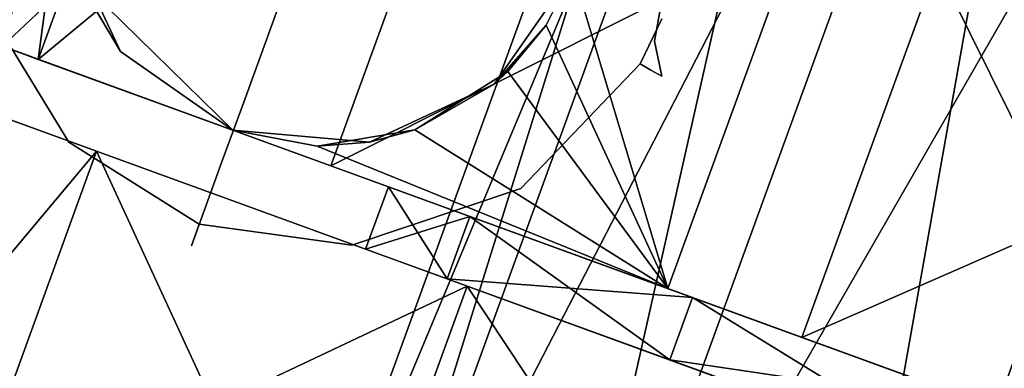
# Model space of a CAD drawing. Units: inches. Extents: x 1213 to 1360, y 813 to 890.
# Drawn here: x 1261 to 1262, y 836 to 836 of the extents above; entities that cross this region are included whole.
import ezdxf

# ---------------------------------------------------------------- set-up
doc = ezdxf.new("R2010")
doc.units = ezdxf.units.IN
doc.header["$MEASUREMENT"] = 0
doc.layers.add('A-FURN', color=7, linetype='Continuous')
doc.layers.add('A-FURN-ATTRIBUTE-T', color=7, linetype='Continuous')

# ---------------------------------------------------------------- blocks, each defined once
blk = doc.blocks.new('3_NALYFS')
for points in [[(-13.5284, 5.0767, 1.9193), (-13.0844, 4.9151, 1.9193), (-13.4697, 5.2378, 1.2795)], [(-13.0258, 5.0762, 1.2795), (-13.4697, 5.2378, 1.2795), (-13.0844, 4.9151, 1.9193)], [(-13.5284, 5.0767, 0.6398), (-13.0844, 4.9151, 0.6398), (-13.6885, 4.6366, 0.1714)], [(-13.5284, 5.0767, 1.9193), (-13.6885, 4.6366, 2.3876), (-13.2446, 4.475, 2.3876)], [(-13.0844, 4.9151, 0.6398), (-13.5284, 5.0767, 0.6398), (-13.0258, 5.0762, 1.2795)], [(-13.0844, 4.9151, 1.9193), (-13.5284, 5.0767, 1.9193), (-13.2446, 4.475, 2.3876)], [(-13.0595, 4.7533, 2.1202), (-12.877, 4.9393, 1.7186), (-12.9599, 5.0268, 1.5253)], [(-12.9599, 5.0268, 1.5253), (-12.6558, 4.9415, 1.2795), (-12.9754, 4.9842, 0.8645)], [(-12.877, 4.9393, 1.7186), (-12.6558, 4.9415, 1.2795), (-12.9599, 5.0268, 1.5253)], [(-12.9754, 4.9842, 0.8645), (-12.5099, 4.4214, 0.315), (-13.1019, 4.6369, 0.315)], [(-12.5099, 4.4214, 0.315), (-12.9754, 4.9842, 0.8645), (-12.3835, 4.7688, 0.8645)], [(-12.3835, 4.7688, 0.8645), (-12.9754, 4.9842, 0.8645), (-12.6558, 4.9415, 1.2795)], [(-12.8182, 4.9557, 2.7559), (-12.877, 4.9393, 1.7186), (-12.966, 4.8868, 2.7559)], [(-13.0595, 4.7533, 2.1202), (-12.966, 4.8868, 2.7559), (-12.877, 4.9393, 1.7186)], [(-13.2446, 4.475, 0.1714), (-13.6885, 4.6366, 0.1714), (-13.0844, 4.9151, 0.6398)], [(-13.0595, 4.7533, 2.7559), (-12.966, 4.8868, 2.7559), (-13.0595, 4.7533, 2.1202)], [(-13.0595, 4.7533, 2.1202), (-13.2475, 4.2368, 2.4899), (-13.0784, 4.6533, 2.2231)], [(-13.0784, 4.6533, 2.2231), (-13.0595, 4.7533, 2.7559), (-13.0595, 4.7533, 2.1202)], [(-13.0595, 4.7533, 2.7559), (-13.0784, 4.6533, 2.2231), (-13.0737, 4.5909, 2.7559)], [(-13.8143, 4.6365, 0.935), (-11.9645, 3.9632, 0.935), (-13.7827, 4.7232, 1.2795)], [(-13.7827, 4.7232, 1.2795), (-11.9329, 4.0499, 1.2795), (-13.8143, 4.6365, 1.624)], [(-11.9645, 3.9632, 0.935), (-11.9329, 4.0499, 1.2795), (-13.7827, 4.7232, 1.2795)], [(-13.0784, 4.6533, 2.2231), (-13.2475, 4.2368, 2.4899), (-13.0592, 4.5373, 2.3076)], [(-13.0592, 4.5373, 2.3076), (-13.0737, 4.5909, 2.7559), (-13.0784, 4.6533, 2.2231)], [(-13.9073, 4.0354), (-13.6885, 4.6366, 0.1714), (-13.2446, 4.475, 0.1714)], [(-13.8143, 4.6365, 1.624), (-11.9645, 3.9632, 1.624), (-13.9005, 4.3995, 1.8762)], [(-13.9005, 4.3995, 0.6829), (-12.0507, 3.7262, 0.6829), (-13.8143, 4.6365, 0.935)], [(-11.9645, 3.9632, 0.935), (-13.8143, 4.6365, 0.935), (-12.0507, 3.7262, 0.6829)], [(-11.9645, 3.9632, 1.624), (-13.8143, 4.6365, 1.624), (-11.9329, 4.0499, 1.2795)], [(-13.2446, 4.475, 2.3876), (-13.6885, 4.6366, 2.3876), (-13.4634, 3.8738, 2.5591)], [(-13.3053, 4.0778, 0.0238), (-13.1019, 4.6369, 0.315), (-12.7134, 3.8624, 0.0238)], [(-12.7134, 3.8624, 0.0238), (-13.1019, 4.6369, 0.315), (-12.5099, 4.4214, 0.315)], [(-13.2359, 4.499, 1.6636), (-13.1619, 4.472, 1.6636), (-13.2007, 4.5957, 1.2795)], [(-13.2007, 4.5957, 1.2795), (-13.1267, 4.5687, 1.2795), (-13.2359, 4.499, 0.8954)], [(-13.1619, 4.472, 1.6636), (-13.1267, 4.5687, 1.2795), (-13.2007, 4.5957, 1.2795)], [(-13.0048, 4.4431, 2.7559), (-13.0737, 4.5909, 2.7559), (-13.0592, 4.5373, 2.3076)], [(-13.1619, 4.472, 0.8954), (-13.2359, 4.499, 0.8954), (-13.1267, 4.5687, 1.2795)], [(-12.99, 4.4267, 2.3625), (-13.0592, 4.5373, 2.3076), (-13.2475, 4.2368, 2.4899)], [(-12.99, 4.4267, 2.3625), (-13.0048, 4.4431, 2.7559), (-13.0592, 4.5373, 2.3076)], [(-13.2359, 4.499, 0.8954), (-13.1619, 4.472, 0.8954), (-13.332, 4.2347, 0.6143)], [(-13.332, 4.2347, 1.9448), (-13.258, 4.2078, 1.9448), (-13.2359, 4.499, 1.6636)], [(-13.1619, 4.472, 1.6636), (-13.2359, 4.499, 1.6636), (-13.258, 4.2078, 1.9448)], [(-13.4634, 3.8738), (-13.9073, 4.0354), (-13.2446, 4.475, 0.1714)], [(-13.1619, 4.472, 0.8954), (-13.258, 4.2078, 0.6143), (-13.332, 4.2347, 0.6143)], [(-12.99, 4.4267, 2.3625), (-12.9348, 4.3813, 2.3771), (-13.0048, 4.4431, 2.7559)], [(-13.0048, 4.4431, 2.7559), (-12.9348, 4.3813, 2.3771), (-12.8713, 4.3496, 2.7559)], [(-12.9348, 4.3813, 2.3771), (-12.99, 4.4267, 2.3625), (-13.2475, 4.2368, 2.4899)], [(-14.0183, 4.0758, 0.5906), (-12.1685, 3.4025, 0.5906), (-13.9005, 4.3995, 0.6829)], [(-13.9005, 4.3995, 1.8762), (-12.0507, 3.7262, 1.8762), (-14.0183, 4.0758, 1.9685)], [(-11.9645, 3.9632, 1.624), (-12.0507, 3.7262, 1.8762), (-13.9005, 4.3995, 1.8762)], [(-12.1685, 3.4025, 0.5906), (-12.0507, 3.7262, 0.6829), (-13.9005, 4.3995, 0.6829)], [(-12.8713, 4.3496, 2.3819), (-12.9348, 4.3813, 2.3771), (-13.2475, 4.2368, 2.4899)], [(-12.9348, 4.3813, 2.3771), (-12.8713, 4.3496, 2.3819), (-12.8713, 4.3496, 2.7559)], [(-12.6555, 4.0214, 2.4899), (-12.8713, 4.3496, 2.3819), (-13.2475, 4.2368, 2.4899)], [(-12.6555, 4.0214, 2.4899), (-13.2475, 4.2368, 2.4899), (-13.4735, 3.6159, 2.5352)], [(-13.4634, 3.8738, 2.0477), (-13.3894, 3.8469, 2.0477), (-13.332, 4.2347, 1.9448)], [(-13.332, 4.2347, 0.6143), (-13.258, 4.2078, 0.6143), (-13.4634, 3.8738, 0.5113)], [(-13.3894, 3.8469, 2.0477), (-13.258, 4.2078, 1.9448), (-13.332, 4.2347, 1.9448)], [(-13.3894, 3.8469, 0.5113), (-13.4634, 3.8738, 0.5113), (-13.258, 4.2078, 0.6143)], [(-14.0183, 4.0758, 1.9685), (-12.1685, 3.4025, 1.9685), (-14.1362, 3.7521, 1.8762)], [(-14.1362, 3.7521, 0.6829), (-12.2864, 3.0788, 0.6829), (-14.0183, 4.0758, 0.5906)], [(-12.1685, 3.4025, 0.5906), (-14.0183, 4.0758, 0.5906), (-12.2864, 3.0788, 0.6829)], [(-12.1685, 3.4025, 1.9685), (-14.0183, 4.0758, 1.9685), (-12.0507, 3.7262, 1.8762)], [(-13.3053, 4.0778, 0.0238), (-12.9394, 3.2415, 0.0692), (-13.5313, 3.4569, 0.0692)], [(-12.9394, 3.2415, 0.0692), (-13.3053, 4.0778, 0.0238), (-12.7134, 3.8624, 0.0238)], [(-12.6555, 4.0214, 2.4899), (-13.4735, 3.6159, 2.5352), (-12.8815, 3.4005, 2.5352)]]:
    blk.add_3dface(points)
for points, invisible_edges in [([(-13.0844, 4.9151, 0.6398), (-13.0258, 5.0762, 1.2795), (-13.2007, 4.5957, 1.2795)], 14), ([(-13.2007, 4.5957, 1.2795), (-13.0258, 5.0762, 1.2795), (-13.0844, 4.9151, 1.9193)], 13), ([(-13.0738, 4.9478, 2.7559), (-13.042, 5.0127, 3.5494), (-12.8931, 5.0584, 2.7559), (-13.0738, 4.9478, 2.7559)], 11), ([(-12.8931, 5.0584, 2.7559), (-12.9079, 4.8303, 2.7559), (-13.0738, 4.9478, 2.7559), (-12.8931, 5.0584, 2.7559)], 11), ([(-12.9599, 5.0268, 1.5253), (-13.1619, 4.472, 1.6636), (-13.0595, 4.7533, 2.1202)], 3), ([(-13.1619, 4.472, 1.6636), (-12.9599, 5.0268, 1.5253), (-13.1267, 4.5687, 1.2795)], 3), ([(-12.9754, 4.9842, 0.8645), (-13.1267, 4.5687, 1.2795), (-12.9599, 5.0268, 1.5253)], 3), ([(-12.9967, 4.9695, 3.7793), (-12.8852, 5.0329, 3.7642), (-13.042, 5.0127, 3.5494), (-12.9967, 4.9695, 3.7793)], 15), ([(-12.9967, 4.9695, 3.7793), (-12.8366, 5.0031, 3.8534), (-12.8852, 5.0329, 3.7642), (-12.9967, 4.9695, 3.7793)], 15), ([(-13.0897, 4.9708, 3.5434), (-12.9967, 4.9695, 3.7793), (-13.042, 5.0127, 3.5494), (-13.0897, 4.9708, 3.5434)], 15), ([(-13.0897, 4.9708, 3.5434), (-13.042, 5.0127, 3.5494), (-13.0738, 4.9478, 2.7559), (-13.0897, 4.9708, 3.5434)], 15), ([(-12.9967, 4.9695, 3.7793), (-12.9967, 4.9695, 3.7793), (-13.042, 5.0127, 3.5494), (-12.9967, 4.9695, 3.7793)], 15), ([(-12.9439, 4.9419, 3.8851), (-12.8366, 5.0031, 3.8534), (-12.9967, 4.9695, 3.7793), (-12.9439, 4.9419, 3.8851)], 15), ([(-12.9439, 4.9419, 3.8851), (-12.7734, 4.9695, 3.9314), (-12.8366, 5.0031, 3.8534), (-12.9439, 4.9419, 3.8851)], 15), ([(-13.1019, 4.6369, 0.315), (-13.1619, 4.472, 0.8954), (-12.9754, 4.9842, 0.8645)], 3), ([(-13.1619, 4.472, 0.8954), (-13.1267, 4.5687, 1.2795), (-12.9754, 4.9842, 0.8645)], 14), ([(-13.1436, 4.9056, 3.5378), (-12.9967, 4.9695, 3.7793), (-13.0897, 4.9708, 3.5434), (-13.1436, 4.9056, 3.5378)], 15), ([(-13.0897, 4.9708, 3.5434), (-13.0738, 4.9478, 2.7559), (-13.1436, 4.9056, 3.5378), (-13.0897, 4.9708, 3.5434)], 15), ([(-13.0903, 4.8804, 3.7987), (-12.9967, 4.9695, 3.7793), (-13.1436, 4.9056, 3.5378), (-13.0903, 4.8804, 3.7987)], 15), ([(-13.0903, 4.8804, 3.7987), (-12.9439, 4.9419, 3.8851), (-12.9967, 4.9695, 3.7793), (-13.0903, 4.8804, 3.7987)], 15), ([(-12.9967, 4.9695, 3.7793), (-12.9967, 4.9695, 3.7793), (-13.0897, 4.9708, 3.5434), (-12.9967, 4.9695, 3.7793)], 15), ([(-12.8752, 4.9097, 3.9805), (-12.7734, 4.9695, 3.9314), (-12.9439, 4.9419, 3.8851), (-12.8752, 4.9097, 3.9805)], 15), ([(-12.966, 4.8868, 2.7559), (-12.4534, 4.7002, 2.7559), (-12.8182, 4.9557, 2.7559)], 3), ([(-13.0738, 4.9478, 2.7559), (-13.1711, 4.7932, 2.7559), (-13.1734, 4.8558, 3.5357), (-13.0738, 4.9478, 2.7559)], 14), ([(-13.0738, 4.9478, 2.7559), (-13.1734, 4.8558, 3.5357), (-13.1436, 4.9056, 3.5378), (-13.0738, 4.9478, 2.7559)], 15), ([(-13.0738, 4.9478, 2.7559), (-12.9843, 4.7252, 2.7559), (-13.1711, 4.7932, 2.7559), (-13.0738, 4.9478, 2.7559)], 11), ([(-12.9079, 4.8303, 2.7559), (-12.9843, 4.7252, 2.7559), (-13.0738, 4.9478, 2.7559), (-12.9079, 4.8303, 2.7559)], 15), ([(-13.0363, 4.8585, 3.9202), (-12.9439, 4.9419, 3.8851), (-13.0903, 4.8804, 3.7987), (-13.0363, 4.8585, 3.9202)], 15), ([(-13.0363, 4.8585, 3.9202), (-12.8752, 4.9097, 3.9805), (-12.9439, 4.9419, 3.8851), (-13.0363, 4.8585, 3.9202)], 15), ([(-13.0844, 4.9151, 0.6398), (-13.2359, 4.499, 0.8954), (-13.2446, 4.475, 0.1714)], 3), ([(-13.2446, 4.475, 2.3876), (-13.2359, 4.499, 1.6636), (-13.0844, 4.9151, 1.9193)], 3), ([(-13.0844, 4.9151, 0.6398), (-13.2007, 4.5957, 1.2795), (-13.2359, 4.499, 0.8954)], 13), ([(-13.2359, 4.499, 1.6636), (-13.2007, 4.5957, 1.2795), (-13.0844, 4.9151, 1.9193)], 14), ([(-12.9654, 4.8311, 4.0319), (-12.8752, 4.9097, 3.9805), (-13.0363, 4.8585, 3.9202), (-12.9654, 4.8311, 4.0319)], 15), ([(-12.9654, 4.8311, 4.0319), (-12.8405, 4.8947, 4.0186), (-12.8752, 4.9097, 3.9805), (-12.9654, 4.8311, 4.0319)], 15), ([(-13.1734, 4.8558, 3.5357), (-13.0903, 4.8804, 3.7987), (-13.1436, 4.9056, 3.5378), (-13.1734, 4.8558, 3.5357)], 15), ([(-12.966, 4.8868, 2.7559), (-13.0595, 4.7533, 2.7559), (-12.4676, 4.5378, 2.7559)], 14), ([(-12.4534, 4.7002, 2.7559), (-12.966, 4.8868, 2.7559), (-12.4676, 4.5378, 2.7559)], 3), ([(-12.9293, 4.8175, 4.0771), (-12.8405, 4.8947, 4.0186), (-12.9654, 4.8311, 4.0319), (-12.9293, 4.8175, 4.0771)], 15), ([(-12.9293, 4.8175, 4.0771), (-12.7413, 4.855, 4.1041), (-12.8405, 4.8947, 4.0186), (-12.9293, 4.8175, 4.0771)], 15), ([(-13.1228, 4.8361, 3.8074), (-13.0903, 4.8804, 3.7987), (-13.1734, 4.8558, 3.5357), (-13.1228, 4.8361, 3.8074)], 15), ([(-13.1228, 4.8361, 3.8074), (-13.0363, 4.8585, 3.9202), (-13.0903, 4.8804, 3.7987), (-13.1228, 4.8361, 3.8074)], 15), ([(-13.1966, 4.8025, 3.535), (-13.1228, 4.8361, 3.8074), (-13.1734, 4.8558, 3.5357), (-13.1966, 4.8025, 3.535)], 15), ([(-13.1734, 4.8558, 3.5357), (-13.1711, 4.7932, 2.7559), (-13.1966, 4.8025, 3.535), (-13.1734, 4.8558, 3.5357)], 13), ([(-13.0692, 4.8165, 3.9348), (-13.0363, 4.8585, 3.9202), (-13.1228, 4.8361, 3.8074), (-13.0692, 4.8165, 3.9348)], 15), ([(-13.0692, 4.8165, 3.9348), (-12.9654, 4.8311, 4.0319), (-13.0363, 4.8585, 3.9202), (-13.0692, 4.8165, 3.9348)], 15), ([(-12.8254, 4.7794, 4.1805), (-12.7413, 4.855, 4.1041), (-12.9293, 4.8175, 4.0771), (-12.8254, 4.7794, 4.1805)], 15), ([(-13.1485, 4.785, 3.8107), (-13.1228, 4.8361, 3.8074), (-13.1966, 4.8025, 3.535), (-13.1485, 4.785, 3.8107)], 11), ([(-13.1485, 4.785, 3.8107), (-13.0692, 4.8165, 3.9348), (-13.1228, 4.8361, 3.8074), (-13.1485, 4.785, 3.8107)], 15), ([(-12.9988, 4.791, 4.0523), (-12.9654, 4.8311, 4.0319), (-13.0692, 4.8165, 3.9348), (-12.9988, 4.791, 4.0523)], 15), ([(-12.9988, 4.791, 4.0523), (-12.9293, 4.8175, 4.0771), (-12.9654, 4.8311, 4.0319), (-12.9988, 4.791, 4.0523)], 15), ([(-12.9079, 4.8303, 2.7559), (-12.9713, 4.7205, 2.8346), (-12.9843, 4.7252, 2.7559), (-12.9079, 4.8303, 2.7559)], 15), ([(-12.8993, 4.8193, 2.8346), (-12.9713, 4.7205, 2.8346), (-12.9079, 4.8303, 2.7559), (-12.8993, 4.8193, 2.8346)], 15), ([(-13.096, 4.7659, 3.9398), (-13.0692, 4.8165, 3.9348), (-13.1485, 4.785, 3.8107), (-13.096, 4.7659, 3.9398)], 11), ([(-13.096, 4.7659, 3.9398), (-12.9988, 4.791, 4.0523), (-13.0692, 4.8165, 3.9348), (-13.096, 4.7659, 3.9398)], 15), ([(-12.9625, 4.778, 4.1001), (-12.9293, 4.8175, 4.0771), (-12.9988, 4.791, 4.0523), (-12.9625, 4.778, 4.1001)], 15), ([(-12.8993, 4.8193, 2.8346), (-12.8967, 4.8161, 3.7008), (-12.9713, 4.7205, 2.8346), (-12.8993, 4.8193, 2.8346)], 15), ([(-12.8967, 4.8161, 3.7008), (-12.9676, 4.7191, 3.7008), (-12.9713, 4.7205, 2.8346), (-12.8967, 4.8161, 3.7008)], 15), ([(-12.9676, 4.7191, 3.7008), (-12.8967, 4.8161, 3.7008), (-12.7265, 4.4318, 3.7008), (-12.9676, 4.7191, 3.7008)], 15), ([(-12.9625, 4.778, 4.1001), (-12.8254, 4.7794, 4.1805), (-12.9293, 4.8175, 4.0771), (-12.9625, 4.778, 4.1001)], 15), ([(-13.1966, 4.8025, 3.535), (-13.2131, 4.7468, 3.5357), (-13.1617, 4.7293, 3.8074), (-13.1966, 4.8025, 3.535)], 15), ([(-13.2131, 4.7468, 3.5357), (-13.1966, 4.8025, 3.535), (-13.1711, 4.7932, 2.7559), (-13.2131, 4.7468, 3.5357)], 13), ([(-13.1959, 4.6122, 2.7559), (-13.2131, 4.7468, 3.5357), (-13.1711, 4.7932, 2.7559), (-13.1959, 4.6122, 2.7559)], 11), ([(-13.1485, 4.785, 3.8107), (-13.1966, 4.8025, 3.535), (-13.1617, 4.7293, 3.8074), (-13.1485, 4.785, 3.8107)], 14), ([(-13.1966, 4.8025, 3.535), (-13.1966, 4.8025, 3.535), (-13.1485, 4.785, 3.8107), (-13.1966, 4.8025, 3.535)], 8), ([(-13.1711, 4.7932, 2.7559), (-12.9843, 4.7252, 2.7559), (-13.1959, 4.6122, 2.7559), (-13.1711, 4.7932, 2.7559)], 11), ([(-13.1485, 4.785, 3.8107), (-13.1617, 4.7293, 3.8074), (-13.096, 4.7659, 3.9398), (-13.1485, 4.785, 3.8107)], 11), ([(-13.0261, 4.7404, 4.0593), (-12.9988, 4.791, 4.0523), (-13.096, 4.7659, 3.9398), (-13.0261, 4.7404, 4.0593)], 11), ([(-13.0261, 4.7404, 4.0593), (-12.9625, 4.778, 4.1001), (-12.9988, 4.791, 4.0523), (-13.0261, 4.7404, 4.0593)], 15), ([(-12.9902, 4.7273, 4.108), (-12.9625, 4.778, 4.1001), (-13.0261, 4.7404, 4.0593), (-12.9902, 4.7273, 4.108)], 11), ([(-12.9902, 4.7273, 4.108), (-12.8583, 4.7409, 4.2097), (-12.9625, 4.778, 4.1001), (-12.9902, 4.7273, 4.108)], 15), ([(-12.8583, 4.7409, 4.2097), (-12.8254, 4.7794, 4.1805), (-12.9625, 4.778, 4.1001), (-12.8583, 4.7409, 4.2097)], 15), ([(-13.096, 4.7659, 3.9398), (-13.1617, 4.7293, 3.8074), (-13.108, 4.7098, 3.9348), (-13.096, 4.7659, 3.9398)], 15), ([(-13.096, 4.7659, 3.9398), (-13.108, 4.7098, 3.9348), (-13.0261, 4.7404, 4.0593), (-13.096, 4.7659, 3.9398)], 11), ([(-13.1619, 4.472, 1.6636), (-13.258, 4.2078, 1.9448), (-13.0595, 4.7533, 2.1202)], 14), ([(-13.0595, 4.7533, 2.1202), (-13.258, 4.2078, 1.9448), (-13.2475, 4.2368, 2.4899)], 3), ([(-13.2131, 4.7468, 3.5357), (-13.2223, 4.6894, 3.5378), (-13.1653, 4.6745, 3.7987), (-13.2131, 4.7468, 3.5357)], 15), ([(-13.2223, 4.6894, 3.5378), (-13.2131, 4.7468, 3.5357), (-13.1959, 4.6122, 2.7559), (-13.2223, 4.6894, 3.5378)], 15), ([(-13.1617, 4.7293, 3.8074), (-13.2131, 4.7468, 3.5357), (-13.1653, 4.6745, 3.7987), (-13.1617, 4.7293, 3.8074)], 15), ([(-13.0737, 4.5909, 2.7559), (-12.5611, 4.4043, 2.7559), (-13.0595, 4.7533, 2.7559)], 3), ([(-12.4676, 4.5378, 2.7559), (-13.0595, 4.7533, 2.7559), (-12.5611, 4.4043, 2.7559)], 3), ([(-13.0261, 4.7404, 4.0593), (-13.108, 4.7098, 3.9348), (-13.0378, 4.6841, 4.0523), (-13.0261, 4.7404, 4.0593)], 15), ([(-13.0261, 4.7404, 4.0593), (-13.0378, 4.6841, 4.0523), (-12.9902, 4.7273, 4.108), (-13.0261, 4.7404, 4.0593)], 11), ([(-12.8855, 4.6892, 4.22), (-12.8583, 4.7409, 4.2097), (-12.9902, 4.7273, 4.108), (-12.8855, 4.6892, 4.22)], 11), ([(-12.9843, 4.7252, 2.7559), (-12.9933, 4.5956, 2.7559), (-13.1959, 4.6122, 2.7559), (-12.9843, 4.7252, 2.7559)], 15), ([(-13.1617, 4.7293, 3.8074), (-13.1653, 4.6745, 3.7987), (-13.108, 4.7098, 3.9348), (-13.1617, 4.7293, 3.8074)], 15), ([(-12.9902, 4.7273, 4.108), (-13.0378, 4.6841, 4.0523), (-13.0016, 4.6708, 4.1001), (-12.9902, 4.7273, 4.108)], 15), ([(-12.9902, 4.7273, 4.108), (-13.0016, 4.6708, 4.1001), (-12.8855, 4.6892, 4.22), (-12.9902, 4.7273, 4.108)], 11), ([(-12.9843, 4.7252, 2.7559), (-12.9797, 4.5985, 2.8346), (-12.9933, 4.5956, 2.7559), (-12.9843, 4.7252, 2.7559)], 15), ([(-12.9713, 4.7205, 2.8346), (-12.9797, 4.5985, 2.8346), (-12.9843, 4.7252, 2.7559), (-12.9713, 4.7205, 2.8346)], 15), ([(-12.9713, 4.7205, 2.8346), (-12.9713, 4.7205, 2.8346), (-12.9843, 4.7252, 2.7559), (-12.9713, 4.7205, 2.8346)], 15), ([(-12.9713, 4.7205, 2.8346), (-12.9713, 4.7205, 2.8346), (-12.9843, 4.7252, 2.7559), (-12.9713, 4.7205, 2.8346)], 15), ([(-13.108, 4.7098, 3.9348), (-13.1653, 4.6745, 3.7987), (-13.1098, 4.6565, 3.9202), (-13.108, 4.7098, 3.9348)], 15), ([(-13.108, 4.7098, 3.9348), (-13.1098, 4.6565, 3.9202), (-13.0378, 4.6841, 4.0523), (-13.108, 4.7098, 3.9348)], 15), ([(-12.9713, 4.7205, 2.8346), (-12.9676, 4.7191, 3.7008), (-12.9797, 4.5985, 2.8346), (-12.9713, 4.7205, 2.8346)], 15), ([(-12.9676, 4.7191, 3.7008), (-12.9756, 4.5992, 3.7008), (-12.9797, 4.5985, 2.8346), (-12.9676, 4.7191, 3.7008)], 15), ([(-12.9756, 4.5992, 3.7008), (-12.9676, 4.7191, 3.7008), (-12.8459, 4.4446, 3.7008), (-12.9756, 4.5992, 3.7008)], 15), ([(-12.8459, 4.4446, 3.7008), (-12.9676, 4.7191, 3.7008), (-12.7265, 4.4318, 3.7008), (-12.8459, 4.4446, 3.7008)], 15), ([(-13.2223, 4.6894, 3.5378), (-13.2229, 4.6048, 3.5434), (-13.1508, 4.5461, 3.7793), (-13.2223, 4.6894, 3.5378)], 15), ([(-13.2229, 4.6048, 3.5434), (-13.2223, 4.6894, 3.5378), (-13.1959, 4.6122, 2.7559), (-13.2229, 4.6048, 3.5434)], 15), ([(-13.1653, 4.6745, 3.7987), (-13.2223, 4.6894, 3.5378), (-13.1508, 4.5461, 3.7793), (-13.1653, 4.6745, 3.7987)], 15), ([(-12.8855, 4.6892, 4.22), (-13.0016, 4.6708, 4.1001), (-12.8979, 4.6322, 4.2097), (-12.8855, 4.6892, 4.22)], 15), ([(-13.0378, 4.6841, 4.0523), (-13.1098, 4.6565, 3.9202), (-13.0379, 4.632, 4.0319), (-13.0378, 4.6841, 4.0523)], 15), ([(-13.0378, 4.6841, 4.0523), (-13.0379, 4.632, 4.0319), (-13.0016, 4.6708, 4.1001), (-13.0378, 4.6841, 4.0523)], 15), ([(-13.1653, 4.6745, 3.7987), (-13.1508, 4.5461, 3.7793), (-13.1098, 4.6565, 3.9202), (-13.1653, 4.6745, 3.7987)], 15), ([(-13.0016, 4.6708, 4.1001), (-13.0379, 4.632, 4.0319), (-13.0015, 4.6192, 4.0771), (-13.0016, 4.6708, 4.1001)], 15), ([(-13.0016, 4.6708, 4.1001), (-13.0015, 4.6192, 4.0771), (-12.8979, 4.6322, 4.2097), (-13.0016, 4.6708, 4.1001)], 15), ([(-13.1098, 4.6565, 3.9202), (-13.1508, 4.5461, 3.7793), (-13.0927, 4.5332, 3.8851), (-13.1098, 4.6565, 3.9202)], 15), ([(-13.1098, 4.6565, 3.9202), (-13.0927, 4.5332, 3.8851), (-13.0379, 4.632, 4.0319), (-13.1098, 4.6565, 3.9202)], 15), ([(-13.3053, 4.0778, 0.0238), (-13.258, 4.2078, 0.6143), (-13.1019, 4.6369, 0.315)], 3), ([(-13.1619, 4.472, 0.8954), (-13.1019, 4.6369, 0.315), (-13.258, 4.2078, 0.6143)], 3), ([(-13.0379, 4.632, 4.0319), (-13.0927, 4.5332, 3.8851), (-13.0193, 4.5138, 3.9805), (-13.0379, 4.632, 4.0319)], 15), ([(-13.0379, 4.632, 4.0319), (-13.0193, 4.5138, 3.9805), (-13.0015, 4.6192, 4.0771), (-13.0379, 4.632, 4.0319)], 15), ([(-12.8979, 4.6322, 4.2097), (-13.0015, 4.6192, 4.0771), (-12.8974, 4.5816, 4.1805), (-12.8979, 4.6322, 4.2097)], 15), ([(-13.0015, 4.6192, 4.0771), (-13.0193, 4.5138, 3.9805), (-12.983, 4.5029, 4.0186), (-13.0015, 4.6192, 4.0771)], 15), ([(-13.0015, 4.6192, 4.0771), (-12.983, 4.5029, 4.0186), (-12.8974, 4.5816, 4.1805), (-13.0015, 4.6192, 4.0771)], 15), ([(-13.2133, 4.5421, 3.5494), (-13.2229, 4.6048, 3.5434), (-13.1959, 4.6122, 2.7559), (-13.2133, 4.5421, 3.5494)], 15), ([(-13.2229, 4.6048, 3.5434), (-13.2133, 4.5421, 3.5494), (-13.1508, 4.5461, 3.7793), (-13.2229, 4.6048, 3.5434)], 15), ([(-13.1508, 4.5461, 3.7793), (-13.2229, 4.6048, 3.5434), (-13.1508, 4.5461, 3.7793)], 15), ([(-13.1604, 4.4093, 3.5679), (-13.2133, 4.5421, 3.5494), (-13.1959, 4.6122, 2.7559), (-13.1604, 4.4093, 3.5679)], 15), ([(-13.1286, 4.4114, 2.7559), (-13.1604, 4.4093, 3.5679), (-13.1959, 4.6122, 2.7559), (-13.1286, 4.4114, 2.7559)], 11), ([(-13.1959, 4.6122, 2.7559), (-12.9438, 4.4945, 2.7559), (-13.1286, 4.4114, 2.7559), (-13.1959, 4.6122, 2.7559)], 11), ([(-12.9933, 4.5956, 2.7559), (-12.9438, 4.4945, 2.7559), (-13.1959, 4.6122, 2.7559), (-12.9933, 4.5956, 2.7559)], 15), ([(-12.9797, 4.5985, 2.8346), (-12.933, 4.5034, 2.8346), (-12.9933, 4.5956, 2.7559), (-12.9797, 4.5985, 2.8346)], 15), ([(-12.9933, 4.5956, 2.7559), (-12.933, 4.5034, 2.8346), (-12.9438, 4.4945, 2.7559), (-12.9933, 4.5956, 2.7559)], 15), ([(-12.9797, 4.5985, 2.8346), (-12.9756, 4.5992, 3.7008), (-12.933, 4.5034, 2.8346), (-12.9797, 4.5985, 2.8346)], 15), ([(-12.93, 4.5059, 3.7008), (-12.9756, 4.5992, 3.7008), (-12.8459, 4.4446, 3.7008), (-12.93, 4.5059, 3.7008)], 15), ([(-12.9604, 4.5536, 3.7008), (-12.9756, 4.5992, 3.7008), (-12.93, 4.5059, 3.7008), (-12.9604, 4.5536, 3.7008)], 15), ([(-12.9756, 4.5992, 3.7008), (-12.9604, 4.5536, 3.7008), (-12.933, 4.5034, 2.8346), (-12.9756, 4.5992, 3.7008)], 15), ([(-13.0048, 4.4431, 2.7559), (-12.7088, 4.3354, 2.7559), (-13.0737, 4.5909, 2.7559)], 3), ([(-12.7088, 4.3354, 2.7559), (-12.5611, 4.4043, 2.7559), (-13.0737, 4.5909, 2.7559)], 14), ([(-12.8974, 4.5816, 4.1805), (-12.983, 4.5029, 4.0186), (-12.8816, 4.4696, 4.1041), (-12.8974, 4.5816, 4.1805)], 15), ([(-12.9604, 4.5536, 3.7008), (-12.93, 4.5059, 3.7008), (-12.933, 4.5034, 2.8346), (-12.9604, 4.5536, 3.7008)], 15), ([(-12.933, 4.5034, 2.8346), (-12.9604, 4.5536, 3.7008), (-12.933, 4.5034, 2.8346)], 15), ([(-13.1508, 4.5461, 3.7793), (-13.2133, 4.5421, 3.5494), (-13.1062, 4.4258, 3.7642), (-13.1508, 4.5461, 3.7793)], 15), ([(-13.1508, 4.5461, 3.7793), (-13.2133, 4.5421, 3.5494), (-13.1508, 4.5461, 3.7793)], 15), ([(-13.2133, 4.5421, 3.5494), (-13.1604, 4.4093, 3.5679), (-13.1062, 4.4258, 3.7642), (-13.2133, 4.5421, 3.5494)], 15), ([(-13.1508, 4.5461, 3.7793), (-13.1062, 4.4258, 3.7642), (-13.0927, 4.5332, 3.8851), (-13.1508, 4.5461, 3.7793)], 15), ([(-13.0927, 4.5332, 3.8851), (-13.1062, 4.4258, 3.7642), (-13.0498, 4.4174, 3.8534), (-13.0927, 4.5332, 3.8851)], 15), ([(-13.0927, 4.5332, 3.8851), (-13.0498, 4.4174, 3.8534), (-13.0193, 4.5138, 3.9805), (-13.0927, 4.5332, 3.8851)], 15), ([(-13.0193, 4.5138, 3.9805), (-13.0498, 4.4174, 3.8534), (-12.9798, 4.4025, 3.9314), (-13.0193, 4.5138, 3.9805)], 15), ([(-13.0193, 4.5138, 3.9805), (-12.9798, 4.4025, 3.9314), (-12.983, 4.5029, 4.0186), (-13.0193, 4.5138, 3.9805)], 15), ([(-12.983, 4.5029, 4.0186), (-12.9798, 4.4025, 3.9314), (-12.9458, 4.3935, 3.9617), (-12.983, 4.5029, 4.0186)], 15), ([(-12.983, 4.5029, 4.0186), (-12.9458, 4.3935, 3.9617), (-12.8816, 4.4696, 4.1041), (-12.983, 4.5029, 4.0186)], 15), ([(-12.9438, 4.4945, 2.7559), (-12.933, 4.5034, 2.8346), (-12.8642, 4.4336, 2.7559), (-12.9438, 4.4945, 2.7559)], 15), ([(-12.933, 4.5034, 2.8346), (-12.93, 4.5059, 3.7008), (-12.8476, 4.441, 2.8346), (-12.933, 4.5034, 2.8346)], 15), ([(-12.8476, 4.441, 2.8346), (-12.8642, 4.4336, 2.7559), (-12.933, 4.5034, 2.8346), (-12.8476, 4.441, 2.8346)], 15), ([(-12.93, 4.5059, 3.7008), (-12.8459, 4.4446, 3.7008), (-12.8476, 4.441, 2.8346), (-12.93, 4.5059, 3.7008)], 15), ([(-13.332, 4.2347, 0.6143), (-13.2446, 4.475, 0.1714), (-13.2359, 4.499, 0.8954)], 3), ([(-13.332, 4.2347, 1.9448), (-13.2359, 4.499, 1.6636), (-13.2446, 4.475, 2.3876)], 14), ([(-12.9438, 4.4945, 2.7559), (-12.8642, 4.4336, 2.7559), (-13.1286, 4.4114, 2.7559), (-12.9438, 4.4945, 2.7559)], 15), ([(-13.4634, 3.8738, 2.5591), (-13.4634, 3.8738, 2.0477), (-13.2446, 4.475, 2.3876)], 3), ([(-13.2446, 4.475, 0.1714), (-13.332, 4.2347, 0.6143), (-13.4634, 3.8738)], 3), ([(-13.4634, 3.8738, 2.0477), (-13.332, 4.2347, 1.9448), (-13.2446, 4.475, 2.3876)], 14), ([(-12.8816, 4.4696, 4.1041), (-12.9458, 4.3935, 3.9617), (-12.8517, 4.3641, 4.0273), (-12.8816, 4.4696, 4.1041)], 15), ([(-13.0048, 4.4431, 2.7559), (-12.8713, 4.3496, 2.7559), (-12.7088, 4.3354, 2.7559)], 12), ([(-13.1286, 4.4114, 2.7559), (-12.8642, 4.4336, 2.7559), (-12.9262, 4.3644, 2.7559), (-13.1286, 4.4114, 2.7559)], 15), ([(-12.8642, 4.4336, 2.7559), (-12.8995, 4.3378, 2.7559), (-12.947, 4.328, 2.7559), (-12.8642, 4.4336, 2.7559)], 15), ([(-12.9262, 4.3644, 2.7559), (-12.8642, 4.4336, 2.7559), (-12.947, 4.328, 2.7559), (-12.9262, 4.3644, 2.7559)], 15), ([(-13.1062, 4.4258, 3.7642), (-13.1604, 4.4093, 3.5679), (-12.9539, 4.2527, 3.7485), (-13.1062, 4.4258, 3.7642)], 15), ([(-13.1062, 4.4258, 3.7642), (-12.9539, 4.2527, 3.7485), (-13.0498, 4.4174, 3.8534), (-13.1062, 4.4258, 3.7642)], 15), ([(-12.9807, 4.27, 2.7559), (-13.1604, 4.4093, 3.5679), (-13.1286, 4.4114, 2.7559), (-12.9807, 4.27, 2.7559)], 11), ([(-13.1604, 4.4093, 3.5679), (-12.9955, 4.2442, 3.6086), (-12.9539, 4.2527, 3.7485), (-13.1604, 4.4093, 3.5679)], 13), ([(-12.9883, 4.2572, 3.1822), (-13.1604, 4.4093, 3.5679), (-12.9807, 4.27, 2.7559), (-12.9883, 4.2572, 3.1822)], 11), ([(-12.9955, 4.2442, 3.6086), (-13.1604, 4.4093, 3.5679), (-12.9883, 4.2572, 3.1822), (-12.9955, 4.2442, 3.6086)], 11), ([(-12.947, 4.328, 2.7559), (-13.1286, 4.4114, 2.7559), (-12.9262, 4.3644, 2.7559), (-12.947, 4.328, 2.7559)], 15), ([(-12.9807, 4.27, 2.7559), (-13.1286, 4.4114, 2.7559), (-12.947, 4.328, 2.7559), (-12.9807, 4.27, 2.7559)], 14), ([(-12.9539, 4.2527, 3.7485), (-12.9165, 4.2461, 3.7992), (-13.0498, 4.4174, 3.8534), (-12.9539, 4.2527, 3.7485)], 14), ([(-13.0498, 4.4174, 3.8534), (-12.9165, 4.2461, 3.7992), (-12.9798, 4.4025, 3.9314), (-13.0498, 4.4174, 3.8534)], 15), ([(-12.9798, 4.4025, 3.9314), (-12.9165, 4.2461, 3.7992), (-12.8516, 4.2275, 3.8518), (-12.9798, 4.4025, 3.9314)], 13), ([(-12.9798, 4.4025, 3.9314), (-12.8516, 4.2275, 3.8518), (-12.9458, 4.3935, 3.9617), (-12.9798, 4.4025, 3.9314)], 15), ([(-12.9458, 4.3935, 3.9617), (-12.8516, 4.2275, 3.8518), (-12.8517, 4.3641, 4.0273), (-12.9458, 4.3935, 3.9617)], 15), ([(-12.9807, 4.27, 2.7559), (-12.8995, 4.3378, 2.7559), (-12.9273, 4.2441, 2.7572), (-12.9807, 4.27, 2.7559)], 11), ([(-12.947, 4.328, 2.7559), (-12.8995, 4.3378, 2.7559), (-12.9807, 4.27, 2.7559), (-12.947, 4.328, 2.7559)], 15), ([(-12.9807, 4.27, 2.7559), (-12.9445, 4.2346, 3.187), (-12.9883, 4.2572, 3.1822), (-12.9807, 4.27, 2.7559)], 11), ([(-12.9273, 4.2441, 2.7572), (-12.9445, 4.2346, 3.187), (-12.9807, 4.27, 2.7559), (-12.9273, 4.2441, 2.7572)], 11), ([(-12.9883, 4.2572, 3.1822), (-12.9509, 4.2206, 3.6181), (-12.9955, 4.2442, 3.6086), (-12.9883, 4.2572, 3.1822)], 11), ([(-12.9445, 4.2346, 3.187), (-12.9509, 4.2206, 3.6181), (-12.9883, 4.2572, 3.1822), (-12.9445, 4.2346, 3.187)], 15), ([(-12.9955, 4.2442, 3.6086), (-12.9433, 4.2265, 3.6659), (-12.9539, 4.2527, 3.7485), (-12.9955, 4.2442, 3.6086)], 11), ([(-12.9509, 4.2206, 3.6181), (-12.9433, 4.2265, 3.6659), (-12.9955, 4.2442, 3.6086), (-12.9509, 4.2206, 3.6181)], 15), ([(-12.9539, 4.2527, 3.7485), (-12.914, 4.2264, 3.7363), (-12.9165, 4.2461, 3.7992), (-12.9539, 4.2527, 3.7485)], 11), ([(-12.9433, 4.2265, 3.6659), (-12.914, 4.2264, 3.7363), (-12.9539, 4.2527, 3.7485), (-12.9433, 4.2265, 3.6659)], 15), ([(-12.9445, 4.2346, 3.187), (-12.9273, 4.2441, 2.7572), (-12.9226, 4.2358, 2.9159), (-12.9445, 4.2346, 3.187)], 15), ([(-13.2475, 4.2368, 2.4899), (-13.3894, 3.8469, 2.0477), (-13.4735, 3.6159, 2.5352)], 3), ([(-13.332, 4.2347, 0.6143), (-13.4634, 3.8738, 0.5113), (-13.4634, 3.8738)], 14), ([(-13.3894, 3.8469, 2.0477), (-13.2475, 4.2368, 2.4899), (-13.258, 4.2078, 1.9448)], 3), ([(-12.9445, 4.2346, 3.187), (-12.8584, 4.1912, 3.3559), (-12.9509, 4.2206, 3.6181), (-12.9445, 4.2346, 3.187)], 15), ([(-12.9445, 4.2346, 3.187), (-12.9226, 4.2358, 2.9159), (-12.9166, 4.2304, 2.9897), (-12.9445, 4.2346, 3.187)], 15), ([(-12.9166, 4.2304, 2.9897), (-12.8584, 4.1912, 3.3559), (-12.9445, 4.2346, 3.187), (-12.9166, 4.2304, 2.9897)], 15), ([(-12.9509, 4.2206, 3.6181), (-12.3952, 3.9771, 3.7222), (-12.9433, 4.2265, 3.6659), (-12.9509, 4.2206, 3.6181)], 15), ([(-12.9509, 4.2206, 3.6181), (-12.5889, 4.063, 3.6583), (-12.3952, 3.9771, 3.7222), (-12.9509, 4.2206, 3.6181)], 15), ([(-12.9509, 4.2206, 3.6181), (-12.7556, 4.1386, 3.5623), (-12.5889, 4.063, 3.6583), (-12.9509, 4.2206, 3.6181)], 15), ([(-12.8105, 4.1651, 3.4913), (-12.7556, 4.1386, 3.5623), (-12.9509, 4.2206, 3.6181), (-12.8105, 4.1651, 3.4913)], 15), ([(-12.9509, 4.2206, 3.6181), (-12.8592, 4.1904, 3.3791), (-12.8105, 4.1651, 3.4913), (-12.9509, 4.2206, 3.6181)], 15), ([(-12.8584, 4.1912, 3.3559), (-12.8592, 4.1904, 3.3791), (-12.9509, 4.2206, 3.6181), (-12.8584, 4.1912, 3.3559)], 15), ([(-12.9433, 4.2265, 3.6659), (-12.3952, 3.9771, 3.7222), (-12.914, 4.2264, 3.7363), (-12.9433, 4.2265, 3.6659)], 15), ([(-13.3894, 3.8469, 0.5113), (-13.258, 4.2078, 0.6143), (-13.3053, 4.0778, 0.0238)], 14), ([(-13.5313, 3.4569, 0.0692), (-13.3894, 3.8469, 0.5113), (-13.3053, 4.0778, 0.0238)], 3), ([(-12.7134, 3.8624, 0.0238), (-12.7975, 3.6314, 0.5113), (-12.9394, 3.2415, 0.0692)], 3)]:
    blk.add_3dface(points, dxfattribs=dict(invisible_edges=invisible_edges))
at = {"layer": 'A-FURN-ATTRIBUTE-T'}
blk.add_attdef('CAPTG', (0, 1), '', height=2.5, dxfattribs=at)
at = {"layer": 'A-FURN-ATTRIBUTE-T', "flags": 1}
for tag in ['CAPPN', 'CAPMG', 'CAPMC', 'CAPQT', 'CAPDH', 'CAPGC']:
    blk.add_attdef(tag, (0, 0), '', height=0.001, dxfattribs=at)

msp = doc.modelspace()

# ---------------------------------------------------------------- block references
at = {"layer": 'A-FURN', "rotation": 90}
msp.add_blockref('3_NALYFS', (1265.5773, 849.0562, -1.3016), dxfattribs=at)

doc.saveas('drawing.dxf')
